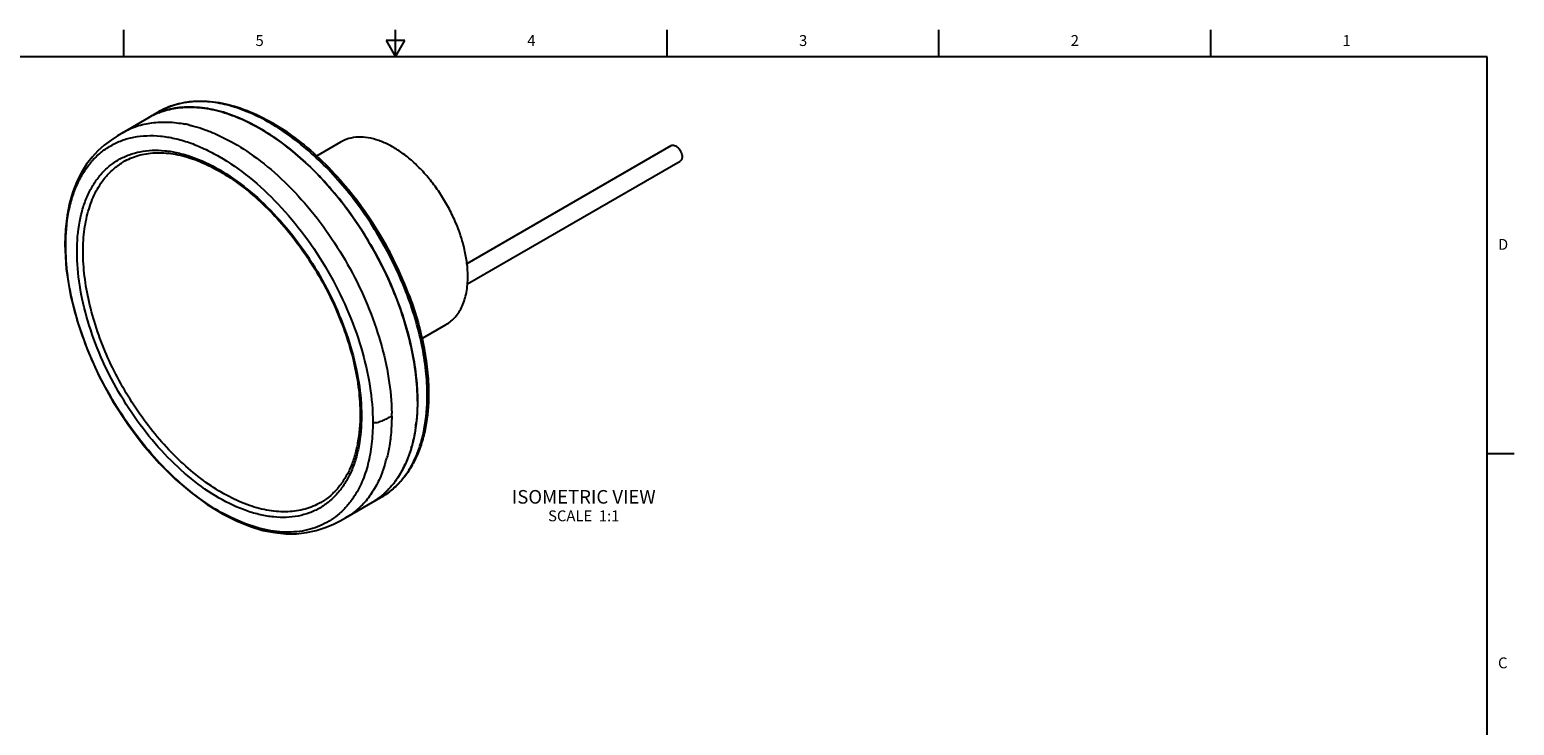
# Model space of a CAD drawing. Units: inches. Extents: x 0.7 to 21.3, y 0.5 to 16.
# Drawn here: x 7.6 to 21.3, y 9.6 to 16 of the extents above; entities that cross this region are included whole.
import ezdxf

# ---------------------------------------------------------------- set-up
doc = ezdxf.new("R2010")
doc.units = ezdxf.units.IN
doc.header["$LTSCALE"] = 1.21
doc.header["$MEASUREMENT"] = 0
doc.layers.get('0').update_dxf_attribs({"linetype": 'CONTINUOUS'})
for name, color, linetype in [('02___PRT_ALL_AXES', 7, 'CONTINUOUS'), ('AXIS', 7, 'CONTINUOUS'), ('NOTES', 7, 'CONTINUOUS')]:
    doc.layers.add(name, color=color, linetype=linetype)
doc.styles.add('TEXTSTYLE_2', font='txt', dxfattribs={"width": 0.8})

msp = doc.modelspace()

# ---------------------------------------------------------------- linework, layer by layer
at = {"color": 7, "linetype": 'CONTINUOUS'}
for p, q in [((8.507, 15.75), (8.507, 16)), ((11.007, 15.75), (11.007, 16)), ((13.507, 15.75), (13.507, 16)), ((16.007, 15.75), (16.007, 16)), ((18.507, 15.75), (18.507, 16)), ((10.92, 15.9), (11.007, 15.75)), ((11.094, 15.9), (10.92, 15.9)), ((11.007, 15.75), (11.094, 15.9)), ((21.05, 15.75), (0.964, 15.75)), ((21.05, 0.75), (21.05, 15.75)), ((8.828, 15.244), (8.828, 15.244)), ((8.501, 15.055), (8.501, 15.055)), ((8.507, 14.786), (8.508, 14.786)), ((10.562, 14.517), (10.561, 14.518)), ((10.575, 14.527), (10.574, 14.528)), ((7.966, 14.028), (7.966, 14.028)), ((11.128, 13.568), (11.128, 13.569)), ((21.05, 12.1), (21.3, 12.1)), ((10.548, 11.509), (10.548, 11.509))]:
    msp.add_line(p, q, dxfattribs=at)
for points in [[(8.501, 15.055), (8.451, 15.025), (8.39, 14.984), (8.328, 14.937), (8.27, 14.885), (8.216, 14.827), (8.165, 14.762), (8.118, 14.687), (8.075, 14.603), (8.039, 14.509), (8.008, 14.405), (7.985, 14.29), (7.97, 14.162), (7.966, 14.028)], [(7.966, 14.028), (7.978, 13.801), (8.018, 13.555), (8.084, 13.303), (8.173, 13.053), (8.282, 12.81), (8.408, 12.58), (8.544, 12.37), (8.687, 12.18), (8.833, 12.012), (8.981, 11.865), (9.129, 11.738), (9.275, 11.632), (9.416, 11.545), (9.549, 11.478), (9.672, 11.429), (9.788, 11.394), (9.896, 11.373), (9.998, 11.363), (10.095, 11.363), (10.189, 11.373), (10.278, 11.393), (10.36, 11.419), (10.432, 11.449), (10.497, 11.481), (10.548, 11.509)]]:
    msp.add_lwpolyline(points, dxfattribs=at)
for centre, radius, start, end in [((9.174, 14.644), 0.693, 108.6341, 119.9512), ((9.197, 14.55), 0.79, 96.5208, 100.18), ((8.848, 13.994), 1.159, 77.0256, 78.9363), ((8.796, 14.288), 0.576, 118.6374, 119.9995), ((10.245, 13.706), 1.455, 299.786, 300.0008), ((9.039, 12.447), 1.934, 359.9826, 0.7635), ((9.717, 12.366), 1.248, 343.0202, 345.964), ((9.815, 12.336), 1.146, 339.1255, 343.0074), ((10.031, 12.149), 0.576, 300.0003, 301.6635)]:
    msp.add_arc(centre, radius, start, end, dxfattribs=at)
for points, knots in [([(8.828, 15.244), (8.857, 15.261), (8.916, 15.29), (9.012, 15.321), (9.113, 15.339), (9.257, 15.348), (9.447, 15.324), (9.678, 15.249), (9.913, 15.127), (10.145, 14.964), (10.369, 14.763), (10.507, 14.61), (10.574, 14.528)], [0, 0, 0, 0, 0.048615, 0.097759, 0.147946, 0.199631, 0.30882, 0.427659, 0.556964, 0.696397, 0.844714, 1, 1, 1, 1]), ([(9.058, 15.327), (9.049, 15.326), (9.013, 15.319), (8.978, 15.309), (8.953, 15.3)], [0, 0, 0, 0, 0.252706, 1, 1, 1, 1]), ([(10.561, 14.518), (10.507, 14.585), (10.394, 14.713), (10.214, 14.885), (10.028, 15.033), (9.838, 15.155), (9.648, 15.248), (9.462, 15.311), (9.282, 15.342), (9.164, 15.341), (9.108, 15.335)], [0, 0, 0, 0, 0.149646, 0.294092, 0.431963, 0.562168, 0.683992, 0.7972, 0.902168, 1, 1, 1, 1]), ([(7.973, 14.018), (7.973, 14.119), (7.984, 14.267), (8.03, 14.454), (8.077, 14.579), (8.136, 14.69), (8.207, 14.787), (8.291, 14.869), (8.385, 14.935), (8.489, 14.984), (8.601, 15.015), (8.721, 15.028), (8.847, 15.024), (8.978, 15.002), (9.113, 14.963), (9.25, 14.906), (9.439, 14.807), (9.673, 14.644), (9.936, 14.398), (10.178, 14.107), (10.391, 13.782), (10.566, 13.436), (10.696, 13.081), (10.778, 12.73), (10.798, 12.498), (10.798, 12.386)], [0, 0, 0, 0, 0.060327, 0.08812, 0.114391, 0.139292, 0.163063, 0.186022, 0.208556, 0.23109, 0.254049, 0.27782, 0.30272, 0.328991, 0.356783, 0.386178, 0.41718, 0.483711, 0.555498, 0.631061, 0.708591, 0.78612, 0.861683, 0.933469, 1, 1, 1, 1]), ([(8.501, 15.055), (8.541, 15.078), (8.627, 15.117), (8.767, 15.148), (8.917, 15.154), (9.018, 15.142), (9.07, 15.132)], [0, 0, 0, 0, 0.235593, 0.477384, 0.730806, 1, 1, 1, 1]), ([(9.108, 15.124), (9.118, 15.121), (9.16, 15.111), (9.201, 15.099), (9.232, 15.088)], [0, 0, 0, 0, 0.245281, 1, 1, 1, 1]), ([(9.232, 15.088), (9.243, 15.085), (9.287, 15.069), (9.331, 15.051), (9.363, 15.037)], [0, 0, 0, 0, 0.245199, 1, 1, 1, 1]), ([(9.363, 15.037), (9.388, 15.025), (9.493, 14.975), (9.593, 14.915), (9.665, 14.865)], [0, 0, 0, 0, 0.24019, 1, 1, 1, 1]), ([(8.077, 13.957), (8.077, 14.051), (8.088, 14.189), (8.13, 14.362), (8.173, 14.477), (8.228, 14.58), (8.294, 14.67), (8.371, 14.746), (8.459, 14.807), (8.555, 14.852), (8.659, 14.881), (8.77, 14.893), (8.887, 14.889), (9.008, 14.869), (9.179, 14.819), (9.398, 14.715), (9.652, 14.537), (9.895, 14.309), (10.12, 14.04), (10.317, 13.739), (10.478, 13.418), (10.599, 13.09), (10.675, 12.765), (10.694, 12.55), (10.694, 12.446)], [0, 0, 0, 0, 0.060309, 0.088096, 0.114362, 0.139262, 0.163033, 0.185995, 0.208533, 0.231072, 0.254036, 0.277812, 0.302719, 0.328996, 0.356796, 0.417142, 0.483693, 0.555501, 0.631088, 0.708637, 0.786175, 0.861729, 0.933494, 1, 1, 1, 1]), ([(8.347, 14.652), (8.37, 14.679), (8.42, 14.728), (8.477, 14.769), (8.507, 14.786)], [0, 0, 0, 0, 0.50476, 1, 1, 1, 1]), ([(8.52, 14.793), (8.563, 14.817), (8.659, 14.854), (8.817, 14.874), (8.988, 14.858), (9.168, 14.807), (9.353, 14.722), (9.54, 14.606), (9.724, 14.459), (9.901, 14.286), (10.068, 14.091), (10.221, 13.876), (10.356, 13.647), (10.471, 13.41), (10.563, 13.168), (10.631, 12.927), (10.672, 12.692), (10.682, 12.537), (10.682, 12.463)], [0, 0, 0, 0, 0.041329, 0.084805, 0.131941, 0.183609, 0.240121, 0.301347, 0.366834, 0.435891, 0.507653, 0.58114, 0.655301, 0.729059, 0.801353, 0.871181, 0.937643, 1, 1, 1, 1]), ([(9.665, 14.865), (9.756, 14.802), (9.934, 14.659), (10.178, 14.407), (10.4, 14.119), (10.594, 13.804), (10.754, 13.472), (10.874, 13.134), (10.95, 12.8), (10.971, 12.579), (10.972, 12.473)], [0, 0, 0, 0, 0.117581, 0.242559, 0.372542, 0.504777, 0.636359, 0.764425, 0.886356, 1, 1, 1, 1]), ([(8.133, 13.957), (8.133, 14.027), (8.141, 14.161), (8.181, 14.35), (8.247, 14.515), (8.311, 14.611), (8.347, 14.652)], [0, 0, 0, 0, 0.2813, 0.54053, 0.778904, 1, 1, 1, 1]), ([(11.299, 12.635), (11.299, 12.711), (11.29, 12.868), (11.252, 13.106), (11.19, 13.35), (11.104, 13.596), (10.997, 13.84), (10.828, 14.156), (10.675, 14.379), (10.562, 14.517)], [0, 0, 0, 0, 0.110834, 0.228112, 0.350875, 0.477913, 0.607858, 0.739236, 1, 1, 1, 1]), ([(11.128, 13.569), (11.062, 13.742), (10.902, 14.078), (10.692, 14.384), (10.575, 14.527)], [0, 0, 0, 0, 0.499998, 1, 1, 1, 1]), ([(7.966, 14.028), (7.966, 14.026), (7.967, 14.022), (7.97, 14.019), (7.973, 14.018)], [0, 0, 0, 0, 0.449504, 1, 1, 1, 1]), ([(10.622, 11.698), (10.603, 11.67), (10.563, 11.618), (10.495, 11.548), (10.418, 11.49), (10.334, 11.443), (10.244, 11.408), (10.114, 11.378), (9.937, 11.373), (9.714, 11.418), (9.484, 11.51), (9.252, 11.647), (9.024, 11.826), (8.806, 12.041), (8.603, 12.287), (8.421, 12.557), (8.264, 12.844), (8.138, 13.141), (8.044, 13.439), (7.987, 13.732), (7.973, 13.924), (7.973, 14.018)], [0, 0, 0, 0, 0.023211, 0.045749, 0.06788, 0.089893, 0.112084, 0.134738, 0.182332, 0.234309, 0.291436, 0.353811, 0.421008, 0.492217, 0.566357, 0.64217, 0.718303, 0.793388, 0.86611, 0.935298, 1, 1, 1, 1]), ([(10.694, 12.446), (10.694, 12.353), (10.683, 12.215), (10.641, 12.042), (10.598, 11.927), (10.543, 11.824), (10.476, 11.734), (10.399, 11.658), (10.312, 11.597), (10.216, 11.552), (10.112, 11.523), (10.001, 11.51), (9.884, 11.515), (9.762, 11.535), (9.591, 11.585), (9.373, 11.689), (9.119, 11.867), (8.875, 12.095), (8.651, 12.364), (8.454, 12.665), (8.292, 12.985), (8.171, 13.314), (8.096, 13.639), (8.077, 13.854), (8.077, 13.957)], [0, 0, 0, 0, 0.060309, 0.088096, 0.114362, 0.139262, 0.163033, 0.185995, 0.208533, 0.231072, 0.254036, 0.277812, 0.302719, 0.328996, 0.356796, 0.417142, 0.483693, 0.555501, 0.631088, 0.708637, 0.786175, 0.861729, 0.933494, 1, 1, 1, 1]), ([(10.319, 11.65), (10.296, 11.637), (10.25, 11.614), (10.15, 11.579), (10.013, 11.559), (9.839, 11.572), (9.656, 11.62), (9.469, 11.703), (9.281, 11.818), (9.096, 11.963), (8.918, 12.135), (8.75, 12.329), (8.597, 12.543), (8.461, 12.771), (8.345, 13.008), (8.253, 13.25), (8.185, 13.492), (8.143, 13.727), (8.133, 13.882), (8.133, 13.957)], [0, 0, 0, 0, 0.021336, 0.042901, 0.087486, 0.135274, 0.187189, 0.243642, 0.304607, 0.369713, 0.438329, 0.509635, 0.582677, 0.65642, 0.729798, 0.801763, 0.871334, 0.937645, 1, 1, 1, 1]), ([(11.128, 13.568), (11.186, 13.416), (11.254, 13.184), (11.302, 12.874), (11.311, 12.724), (11.311, 12.651)], [0, 0, 0, 0, 0.521253, 0.76692, 1, 1, 1, 1]), ([(11.311, 12.651), (11.311, 12.547), (11.299, 12.393), (11.251, 12.2), (11.202, 12.07), (11.14, 11.953), (11.065, 11.851), (10.977, 11.765), (10.91, 11.718), (10.875, 11.698)], [0, 0, 0, 0, 0.285887, 0.418265, 0.543967, 0.663743, 0.778697, 0.890231, 1, 1, 1, 1]), ([(10.875, 11.698), (10.909, 11.717), (10.973, 11.763), (11.059, 11.846), (11.132, 11.946), (11.193, 12.06), (11.24, 12.188), (11.287, 12.379), (11.299, 12.532), (11.299, 12.635)], [0, 0, 0, 0, 0.108061, 0.218159, 0.332147, 0.451556, 0.577525, 0.710788, 1, 1, 1, 1]), ([(10.682, 12.463), (10.682, 12.373), (10.672, 12.242), (10.633, 12.078), (10.594, 11.969), (10.543, 11.871), (10.483, 11.786), (10.413, 11.714), (10.361, 11.675), (10.333, 11.658)], [0, 0, 0, 0, 0.29274, 0.427046, 0.553475, 0.672669, 0.7857, 0.894173, 1, 1, 1, 1]), ([(10.967, 12.444), (10.955, 12.437), (10.93, 12.423), (10.897, 12.406), (10.869, 12.395), (10.847, 12.387), (10.826, 12.382), (10.81, 12.382), (10.802, 12.384), (10.798, 12.386)], [0, 0, 0, 0, 0.234273, 0.475041, 0.599458, 0.728402, 0.864612, 0.935338, 1, 1, 1, 1]), ([(10.972, 12.446), (10.972, 12.428), (10.971, 12.357), (10.966, 12.286), (10.96, 12.233)], [0, 0, 0, 0, 0.256642, 1, 1, 1, 1]), ([(10.798, 12.386), (10.798, 12.32), (10.791, 12.191), (10.759, 12.007), (10.704, 11.842), (10.651, 11.743), (10.622, 11.698)], [0, 0, 0, 0, 0.277095, 0.535507, 0.77583, 1, 1, 1, 1]), ([(10.96, 12.233), (10.958, 12.219), (10.95, 12.161), (10.939, 12.105), (10.928, 12.063)], [0, 0, 0, 0, 0.256208, 1, 1, 1, 1]), ([(10.886, 11.928), (10.868, 11.882), (10.828, 11.795), (10.751, 11.679), (10.658, 11.582), (10.586, 11.531), (10.548, 11.509)], [0, 0, 0, 0, 0.267369, 0.5204, 0.762968, 1, 1, 1, 1])]:
    msp.add_open_spline(points, degree=3, knots=knots, dxfattribs=at)
at = {"layer": '02___PRT_ALL_AXES', "color": 7, "linetype": 'CONTINUOUS'}
for p, q in [((8.501, 15.055), (8.828, 15.244)), ((10.501, 14.966), (10.279, 14.838)), ((11.471, 13.286), (11.251, 13.158)), ((10.548, 11.509), (10.875, 11.698)), ((10.871, 11.705), (10.87, 11.704))]:
    msp.add_line(p, q, dxfattribs=at)
for centre, radius, start, end in [((9.082, 14.595), 0.689, 111.3383, 119.9767), ((9.079, 14.601), 0.683, 117.5147, 119.9976), ((9.081, 14.596), 0.688, 111.4062, 117.51), ((7.894, 12.341), 3.459, 20.7993, 39.2005), ((9.649, 12.561), 1.559, 351.9004, 353.5834), ((9.978, 12.495), 1.223, 343.8295, 344.3444), ((10.205, 12.411), 0.98, 333.2965, 335.5691), ((10.363, 12.316), 0.796, 321.9684, 323.1566), ((10.44, 12.242), 0.689, 300.0185, 308.5732), ((10.44, 12.242), 0.688, 300.0195, 308.6046), ((10.431, 12.254), 0.704, 308.6768, 311.6895)]:
    msp.add_arc(centre, radius, start, end, dxfattribs=at)
for points, knots in [([(8.83, 15.236), (8.881, 15.256), (8.989, 15.285), (9.162, 15.292), (9.345, 15.265), (9.535, 15.206), (9.728, 15.114), (9.922, 14.992), (10.112, 14.843), (10.297, 14.668), (10.472, 14.471), (10.634, 14.255), (10.78, 14.024), (10.909, 13.783), (11.017, 13.535), (11.103, 13.285), (11.165, 13.038), (11.19, 12.873), (11.198, 12.792)], [0, 0, 0, 0, 0.043005, 0.0883, 0.136881, 0.189346, 0.245922, 0.306527, 0.370831, 0.438314, 0.50831, 0.580055, 0.652715, 0.725421, 0.797306, 0.867532, 0.935321, 1, 1, 1, 1]), ([(11.209, 12.583), (11.209, 12.665), (11.198, 12.833), (11.154, 13.089), (11.083, 13.352), (10.985, 13.615), (10.863, 13.875), (10.719, 14.126), (10.557, 14.363), (10.378, 14.581), (10.188, 14.776), (9.988, 14.944), (9.785, 15.082), (9.58, 15.188), (9.379, 15.258), (9.184, 15.291), (9, 15.287), (8.884, 15.258), (8.831, 15.237)], [0, 0, 0, 0, 0.06156, 0.126903, 0.195398, 0.26626, 0.338599, 0.411463, 0.483877, 0.554889, 0.6236, 0.689216, 0.751091, 0.808785, 0.862126, 0.911295, 0.956896, 1, 1, 1, 1]), ([(11.672, 13.73), (11.672, 13.77), (11.667, 13.853), (11.644, 13.979), (11.608, 14.109), (11.558, 14.238), (11.496, 14.366), (11.423, 14.488), (11.341, 14.602), (11.251, 14.707), (11.156, 14.799), (11.057, 14.876), (10.956, 14.938), (10.856, 14.982), (10.758, 15.008), (10.665, 15.015), (10.578, 15.002), (10.525, 14.98), (10.501, 14.966)], [0, 0, 0, 0, 0.062394, 0.128743, 0.198347, 0.270335, 0.343724, 0.417467, 0.490503, 0.561801, 0.630409, 0.695507, 0.756464, 0.812911, 0.86482, 0.912603, 0.957185, 1, 1, 1, 1]), ([(11.471, 13.286), (11.487, 13.295), (11.518, 13.316), (11.558, 13.356), (11.593, 13.403), (11.622, 13.457), (11.644, 13.518), (11.667, 13.608), (11.672, 13.681), (11.672, 13.73)], [0, 0, 0, 0, 0.108048, 0.218132, 0.332107, 0.451504, 0.577464, 0.710721, 1, 1, 1, 1]), ([(11.198, 12.792), (11.2, 12.774), (11.206, 12.705), (11.209, 12.635), (11.209, 12.583)], [0, 0, 0, 0, 0.255398, 1, 1, 1, 1]), ([(11.209, 12.583), (11.209, 12.49), (11.199, 12.354), (11.162, 12.18), (11.113, 12.027), (11.042, 11.889), (10.949, 11.774), (10.897, 11.726), (10.87, 11.704)], [0, 0, 0, 0, 0.286275, 0.419421, 0.546035, 0.781331, 0.892196, 1, 1, 1, 1]), ([(11.209, 12.583), (11.209, 12.566), (11.208, 12.501), (11.204, 12.435), (11.198, 12.387)], [0, 0, 0, 0, 0.255919, 1, 1, 1, 1]), ([(11.192, 12.341), (11.19, 12.326), (11.181, 12.267), (11.168, 12.208), (11.156, 12.165)], [0, 0, 0, 0, 0.2566, 1, 1, 1, 1]), ([(11.153, 12.155), (11.149, 12.142), (11.133, 12.091), (11.114, 12.041), (11.098, 12.005)], [0, 0, 0, 0, 0.256225, 1, 1, 1, 1]), ([(11.081, 11.97), (11.075, 11.959), (11.051, 11.913), (11.023, 11.87), (11, 11.839)], [0, 0, 0, 0, 0.255681, 1, 1, 1, 1]), ([(10.99, 11.826), (10.983, 11.817), (10.955, 11.783), (10.924, 11.751), (10.899, 11.728)], [0, 0, 0, 0, 0.253588, 1, 1, 1, 1])]:
    msp.add_open_spline(points, degree=3, knots=knots, dxfattribs=at)
at = {"layer": 'AXIS', "color": 7, "linetype": 'CONTINUOUS'}
for p, q in [((11.665, 13.85), (13.544, 14.935)), ((11.668, 13.661), (13.627, 14.791))]:
    msp.add_line(p, q, dxfattribs=at)
for points, knots in [([(13.544, 14.935), (13.548, 14.937), (13.558, 14.94), (13.575, 14.936), (13.592, 14.927), (13.609, 14.913), (13.623, 14.894), (13.634, 14.873), (13.642, 14.851), (13.644, 14.836), (13.644, 14.829)], [0, 0, 0, 0, 0.086935, 0.186406, 0.3038, 0.437615, 0.582117, 0.729434, 0.871171, 1, 1, 1, 1]), ([(13.644, 14.829), (13.644, 14.825), (13.643, 14.817), (13.64, 14.806), (13.634, 14.797), (13.629, 14.793), (13.627, 14.791)], [0, 0, 0, 0, 0.289772, 0.549063, 0.782222, 1, 1, 1, 1])]:
    msp.add_open_spline(points, degree=3, knots=knots, dxfattribs=at)

# ---------------------------------------------------------------- texts
at = {"color": 7, "linetype": 'CONTINUOUS', "char_height": 0.1, "width": 0.08, "line_spacing_factor": 0.9, "style": 'TEXTSTYLE_2'}
for s, insert, attachment_point in [('5', (9.757, 15.95), 2), ('4', (12.257, 15.95), 2), ('3', (14.757, 15.95), 2), ('2', (17.257, 15.95), 2), ('1', (19.757, 15.95), 2), ('D', (21.15, 14.075), 1), ('C', (21.15, 10.225), 1)]:
    msp.add_mtext(s, dxfattribs=dict(at, insert=insert, attachment_point=attachment_point))
at = {"layer": 'NOTES', "color": 7, "linetype": 'CONTINUOUS', "insert": (12.739, 11.765), "char_height": 0.125, "width": 1.75, "attachment_point": 2, "line_spacing_factor": 0.9}
msp.add_mtext('ISOMETRIC VIEW\\P\\H0.1;SCALE  1:1', dxfattribs=at)

doc.saveas('drawing.dxf')
